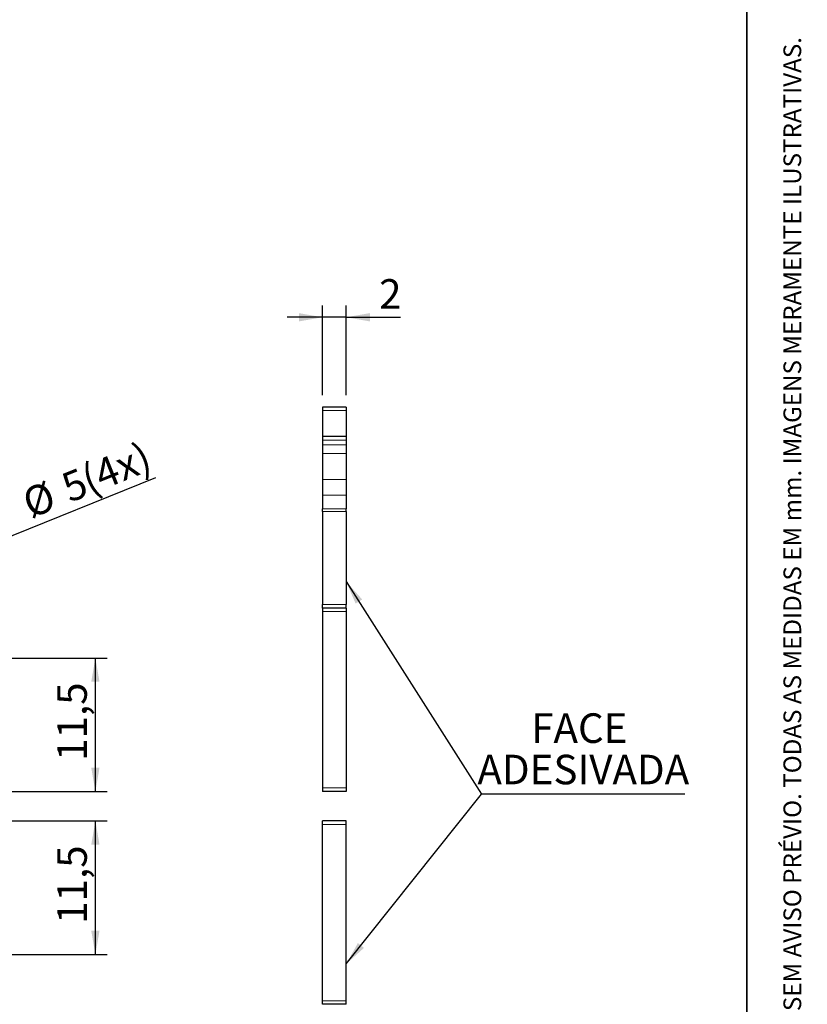
# Model space of a CAD drawing. Units: millimetres. Extents: x 10 to 205, y 4 to 287.
# Drawn here: x 138 to 205, y 90 to 174 of the extents above; entities that cross this region are included whole.
import ezdxf

# ---------------------------------------------------------------- set-up
doc = ezdxf.new("R2010")
doc.units = ezdxf.units.MM
doc.layers.add('COTAS', color=8, linetype='Continuous')
doc.layers.add('TEXTOS_EM_PORTUGUES', color=7, linetype='Continuous')
doc.layers.add('LAYOUT_', color=7, linetype='Continuous', lineweight=35)
doc.styles.add('SLDTEXTSTYLE0', font='TXT', dxfattribs={"width": 0.7})
doc.dimstyles.new('SLDDIMSTYLE0', dxfattribs={"dimtxt": 2.5, "dimasz": 2, "dimexe": 0, "dimexo": 0.0625, "dimtad": 1, "dimdec": 1, "dimrnd": 1e-09, "dimzin": 12, "dimdsep": 46, "dimtxsty": 'SLDTEXTSTYLE0', "dimsah": 1, "dimcen": 0.09, "dimadec": 0, "dimazin": 3, "dimtfac": 1, "dimtdec": 1, "dimtofl": 0, "dimtmove": 0, "dimatfit": 3, "dimfxl": 1, "dimfrac": 2, "dimtolj": 1, "dimtzin": 12, "dimarcsym": 0})
doc.dimstyles.new('SLDDIMSTYLE2', dxfattribs={"dimtxt": 2.5, "dimasz": 2, "dimexe": 0, "dimexo": 0.0625, "dimtad": 1, "dimdec": 0, "dimrnd": 1e-09, "dimzin": 12, "dimdsep": 46, "dimtxsty": 'SLDTEXTSTYLE0', "dimsah": 1, "dimcen": 0, "dimadec": 0, "dimazin": 3, "dimtfac": 1, "dimtdec": 0, "dimtmove": 0, "dimatfit": 3, "dimfxl": 1, "dimfrac": 2, "dimtolj": 1, "dimtzin": 12, "dimarcsym": 0})
doc.dimstyles.new('SLDDIMSTYLE3', dxfattribs={"dimtxt": 2.5, "dimasz": 2, "dimexe": 0, "dimexo": 0.0625, "dimtad": 1, "dimdec": 1, "dimrnd": 1e-09, "dimzin": 12, "dimdsep": 46, "dimtxsty": 'SLDTEXTSTYLE0', "dimsah": 1, "dimcen": 0.09, "dimadec": 0, "dimazin": 3, "dimtfac": 1, "dimtdec": 1, "dimtmove": 0, "dimatfit": 0, "dimfxl": 1, "dimfrac": 2, "dimtolj": 1, "dimtzin": 12, "dimarcsym": 0})
doc.dimstyles.new('SLDDIMSTYLE4', dxfattribs={"dimtxt": 0.18, "dimasz": 2, "dimexe": 0, "dimexo": 0.0625, "dimgap": 0, "dimtad": 0, "dimtih": 1, "dimtoh": 1, "dimdec": 0, "dimrnd": 1e-09, "dimzin": 0, "dimdsep": 46, "dimtxsty": 'Standard', "dimsah": 1, "dimcen": 0.09, "dimadec": 0, "dimazin": 0, "dimtfac": 2, "dimtdec": 0, "dimtofl": 0, "dimtmove": 0, "dimatfit": 3, "dimfxl": 1, "dimfrac": 2, "dimtolj": 1, "dimtzin": 0, "dimarcsym": 0})

# ---------------------------------------------------------------- blocks, each defined once
blk = doc.blocks.new('_D_8')
at = {"layer": 'COTAS'}
for p, q in [((117.9519936058299, 119.7651542007277), (145.8572851303822, 119.7651542007277)), ((144.8572851303821, 108.4851543139755), (144.8572851303822, 119.7651542007277)), ((137.5572851303822, 108.4851543139756), (145.8572851303822, 108.4851543139755))]:
    blk.add_line(p, q, dxfattribs=at)
for points in [[(144.8572851303822, 119.7651542007277), (144.5072851303822, 117.7651542007277), (145.2072851303822, 117.7651542007277)], [(144.8572851303821, 108.4851543139755), (145.2072851303821, 110.4851543139755), (144.5072851303821, 110.4851543139755)]]:
    blk.add_solid(points, dxfattribs=at)
at = {"layer": 'COTAS', "insert": (141.6346157809522, 111.0730709476118), "char_height": 2.5, "attachment_point": 1, "rotation": 89.99999999999982, "style": 'SLDTEXTSTYLE0'}
blk.add_mtext('11,5', dxfattribs=at)
blk = doc.blocks.new('_D_9')
at = {"layer": 'COTAS'}
for p, q in [((137.5572851303822, 105.9851543139762), (145.8572851303822, 105.9851543139763)), ((144.8572851303822, 94.70515442722414), (144.8572851303821, 105.9851543139763)), ((117.9519936058299, 94.70515442722404), (145.8572851303822, 94.70515442722414))]:
    blk.add_line(p, q, dxfattribs=at)
for points in [[(144.8572851303821, 105.9851543139763), (144.5072851303821, 103.9851543139763), (145.2072851303821, 103.9851543139763)], [(144.8572851303822, 94.70515442722414), (145.2072851303822, 96.70515442722414), (144.5072851303822, 96.70515442722414)]]:
    blk.add_solid(points, dxfattribs=at)
at = {"layer": 'COTAS', "insert": (141.6346157809523, 97.29307106086037), "char_height": 2.5, "attachment_point": 1, "rotation": 90.00000000000018, "style": 'SLDTEXTSTYLE0'}
blk.add_mtext('11,5', dxfattribs=at)
blk = doc.blocks.new('_D_10')
at = {"layer": 'COTAS'}
for p, q in [((114.2785945646307, 120.6608372754073), (149.9747589465196, 135.020145862545)), ((114.2785945646307, 120.6608372754073), (109.8253926470291, 118.8694711260482)), ((109.8253926470291, 118.8694711260482), (107.0421414485281, 117.7498672826987))]:
    blk.add_line(p, q, dxfattribs=at)
for points in [[(114.2785945646307, 120.6608372754073), (116.2647158120221, 121.0825271978152), (116.0034749152405, 121.7319524774654)], [(109.8253926470291, 118.8694711260482), (107.8392713996376, 118.4477812036403), (108.1005122964192, 117.7983559239901)]]:
    blk.add_solid(points, dxfattribs=at)
at = {"layer": 'COTAS', "char_height": 2.5, "attachment_point": 1, "rotation": 21.913184579913217, "style": 'SLDTEXTSTYLE0'}
for s, insert in [('(4x)', (143.4262238047348, 135.8641655797805)), ('5', (141.7511189301887, 135.1903299387269)), ('%%c', (138.4455396178958, 133.8531266350869))]:
    blk.add_mtext(s, dxfattribs=dict(at, insert=insert))
blk = doc.blocks.new('_D_11')
at = {"layer": 'COTAS'}
for p, q in [((164.0750494161774, 141.9851543139762), (164.0750494161774, 149.5754723799539)), ((166.0750494161774, 141.9851543139762), (166.0750494161774, 149.5754723799539)), ((164.0750494161774, 148.5754723799539), (161.0750494161774, 148.5754723799539)), ((166.0750494161774, 148.5754723799539), (164.0750494161774, 148.5754723799539)), ((166.0750494161774, 148.5754723799539), (170.6631033866114, 148.5754723799539))]:
    blk.add_line(p, q, dxfattribs=at)
for points in [[(164.0750494161774, 148.5754723799539), (162.0750494161774, 148.9254723799538), (162.0750494161774, 148.2254723799539)], [(166.0750494161774, 148.5754723799539), (168.0750494161774, 148.2254723799539), (168.0750494161774, 148.9254723799538)]]:
    blk.add_solid(points, dxfattribs=at)
at = {"layer": 'COTAS', "insert": (168.8575478455431, 151.7981417293837), "char_height": 2.5, "attachment_point": 1, "style": 'SLDTEXTSTYLE0'}
blk.add_mtext('2', dxfattribs=at)
blk = doc.blocks.new('SW_NOTE_0')
at = {"layer": 'TEXTOS_EM_PORTUGUES', "color": 0}
blk.add_line((17.22222203016283, 0), (0, 0), dxfattribs=at)
blk.add_line((17.22222203016283, 0), (0, 0), dxfattribs=at)
at = {"layer": 'TEXTOS_EM_PORTUGUES', "color": 0, "char_height": 2.5, "attachment_point": 2, "style": 'SLDTEXTSTYLE0'}
for s, insert in [('FACE', (8.283395736216697, 6.83664060462523)), ('ADESIVADA', (8.620201215817747, 3.336640496591811))]:
    blk.add_mtext(s, dxfattribs=dict(at, insert=insert))

msp = doc.modelspace()

# ---------------------------------------------------------------- linework, layer by layer
at = {"color": 7, "linetype": 'Continuous', "lineweight": 25}
for p, q in [((166.0750494161777, 140.9851543139762), (164.0750494161777, 140.9851543139762)), ((164.0750494161777, 140.9851543139762), (164.0750494161777, 140.6851543139761)), ((166.0750494161777, 140.9851543139762), (166.0750494161777, 140.6851543139761)), ((164.0750494161777, 140.6851543139761), (164.0750494161777, 138.4851543129974)), ((166.0750494161777, 140.6851543139761), (166.0750494161777, 138.4851543129974)), ((166.0750494161777, 138.4851543129974), (164.0750494161777, 138.4851543129974)), ((164.0750494161777, 138.4851543129974), (164.0750494161777, 138.1922610946145)), ((166.0750494161777, 138.4851543129974), (166.0750494161777, 138.1922610946145)), ((164.0750494161777, 138.1922610946145), (164.0750494161777, 137.7780475318112)), ((164.0750494161777, 137.7780475318112), (164.0750494161777, 137.0709407509765)), ((166.0750494161777, 138.1922610946145), (166.0750494161777, 137.7780475318112)), ((166.0750494161777, 137.7780475318112), (166.0750494161777, 137.0709407509765)), ((164.0750494161777, 137.0709407509765), (164.0750494161777, 134.8721600815086)), ((166.0750494161777, 137.0709407509765), (166.0750494161777, 134.8721600815086)), ((164.0750494161777, 134.8721600815086), (164.0750494161777, 133.5286571974017)), ((166.0750494161777, 134.8721600815086), (166.0750494161777, 133.5286571974017)), ((164.0750494161777, 133.5286571974017), (164.0750494161777, 132.3730222786401)), ((166.0750494161777, 133.5286571974017), (166.0750494161777, 132.3730222786401)), ((164.0750494161777, 132.1608902428432), (164.0750494161777, 132.3730222786401)), ((166.0750494161777, 132.1608902428432), (166.0750494161777, 132.3730222786401)), ((164.0750494161777, 132.1608902428432), (164.0750494161777, 124.2851543140471)), ((166.0750494161777, 132.1608902428432), (166.0750494161777, 124.2851543140471)), ((164.0750494161777, 123.985154313976), (164.0750494161777, 124.2851543140471)), ((166.0750494161777, 123.985154313976), (166.0750494161777, 124.2851543140471)), ((166.0750494161777, 123.9851543139754), (164.0750494161777, 123.9851543139754)), ((164.0750494161777, 123.9851543139754), (164.0750494161777, 123.6851543139724)), ((164.0750494161777, 123.6851543139724), (164.0750494161777, 108.7851543139733)), ((166.0750494161777, 123.9851543139754), (166.0750494161777, 123.6851543139724)), ((166.0750494161777, 123.6851543139724), (166.0750494161777, 108.7851543139733)), ((164.0750494161777, 108.7851543139733), (164.0750494161777, 108.4851543139759)), ((166.0750494161777, 108.4851543139759), (164.0750494161777, 108.4851543139759)), ((166.0750494161777, 108.7851543139733), (166.0750494161777, 108.4851543139759)), ((166.0750494161777, 105.9851543139759), (164.0750494161777, 105.9851543139759)), ((164.0750494161777, 105.6851543139786), (164.0750494161777, 105.9851543139759)), ((166.0750494161777, 105.6851543139786), (166.0750494161777, 105.9851543139759)), ((164.0750494161777, 90.78515431397938), (164.0750494161777, 105.6851543139786)), ((166.0750494161777, 90.78515431397938), (166.0750494161777, 105.6851543139786)), ((164.0750494161777, 90.48515431397635), (164.0750494161777, 90.78515431397938)), ((166.0750494161777, 90.48515431397635), (166.0750494161777, 90.78515431397938)), ((166.0750494161777, 90.48515431397635), (164.0750494161777, 90.48515431397635))]:
    msp.add_line(p, q, dxfattribs=at)
at = {"color": 8, "linetype": 'Continuous', "lineweight": 18}
for p, q in [((166.0750494161777, 140.6851543139761), (164.0750494161777, 140.6851543139761)), ((166.0750494161777, 138.1922610946145), (164.0750494161777, 138.1922610946145)), ((166.0750494161777, 137.7780475318112), (164.0750494161777, 137.7780475318112)), ((166.0750494161777, 137.0709407509765), (164.0750494161777, 137.0709407509765)), ((166.0750494161777, 134.8721600815086), (164.0750494161777, 134.8721600815086)), ((166.0750494161777, 133.5286571974017), (164.0750494161777, 133.5286571974017)), ((166.0750494161777, 132.3730222786401), (164.0750494161777, 132.3730222786401)), ((166.0750494161777, 132.1608902428432), (164.0750494161777, 132.1608902428432)), ((166.0750494161777, 124.2851543140471), (164.0750494161777, 124.2851543140471)), ((166.0750494161777, 123.6851543139724), (164.0750494161777, 123.6851543139724)), ((166.0750494161777, 108.7851543139733), (164.0750494161777, 108.7851543139733)), ((166.0750494161777, 105.6851543139786), (164.0750494161777, 105.6851543139786)), ((166.0750494161777, 90.78515431397938), (164.0750494161777, 90.78515431397938))]:
    msp.add_line(p, q, dxfattribs=at)
at = {"layer": 'LAYOUT_', "color": 7, "lineweight": 35}
msp.add_line((199.9811969130172, 12.99859389592371), (199.9811969130172, 283.9985938959237), dxfattribs=at)

# ---------------------------------------------------------------- block references
at = {"layer": 'TEXTOS_EM_PORTUGUES'}
msp.add_blockref('SW_NOTE_0', (177.5138889849187, 108.2499997839334), dxfattribs=at)

# ---------------------------------------------------------------- texts
at = {"layer": 'LAYOUT_', "insert": (203.0663983053589, 50.00000000000001), "char_height": 1.5, "attachment_point": 1, "rotation": 90.00000000000018, "style": 'SLDTEXTSTYLE0'}
msp.add_mtext('RESERVAMOS O DIREITO DE ALTERAÇÕES SEM AVISO PRÉVIO. TODAS AS MEDIDAS EM mm. IMAGENS MERAMENTE ILUSTRATIVAS.', dxfattribs=at)

# ---------------------------------------------------------------- dimensions: what is measured, and where the dimension line sits
at = {"layer": 'COTAS'}
dim = msp.add_linear_dim(base=(164.0750494161774, 148.5754723799539), p1=(166.0750494161774, 140.9851543139762), p2=(164.0750494161774, 140.9851543139762), dimstyle='SLDDIMSTYLE3', dxfattribs=at)
dim.commit()
dim.dimension.update_dxf_attribs({"geometry": '_D_11', "text_midpoint": (169.7603256160772, 148.5754723799539), "dimtype": 160})
dim = msp.add_diameter_dim_2p(p1=(114.2785945646307, 120.6608372754073), p2=(109.8253926470291, 118.8694711260482), text='<>(4x)', dimstyle='SLDDIMSTYLE2', dxfattribs=at)
dim.commit()
dim.dimension.update_dxf_attribs({"geometry": '_D_10', "text_midpoint": (144.8572951303821, 132.9615765449924), "dimtype": 163})
for base, p1, p2, picture, middle in [((144.8572851303822, 119.7651542007277), (136.5572851303822, 108.4851543139756), (116.9519936058299, 119.7651542007277), '_D_8', (144.8572851303821, 114.1251542573516)), ((144.8572851303821, 105.9851543139763), (116.9519936058299, 94.70515442722404), (136.5572851303822, 105.9851543139762), '_D_9', (144.8572851303821, 100.3451543706002))]:
    dim = msp.add_linear_dim(base=base, p1=p1, p2=p2, angle=90.0000000000002, dimstyle='SLDDIMSTYLE0', dxfattribs=at)
    dim.commit()
    dim.dimension.update_dxf_attribs({"geometry": picture, "text_midpoint": middle, "dimtype": 160})

# ---------------------------------------------------------------- leaders
at = {"layer": 'TEXTOS_EM_PORTUGUES'}
for points in [[(166.0750494161777, 126.2288920693884), (177.5138889849187, 108.2499997839334)], [(166.0750494161777, 93.89461675703986), (177.5138889849187, 108.2499997839334)]]:
    msp.add_leader(points, dimstyle='SLDDIMSTYLE4', dxfattribs=at)

doc.saveas('drawing.dxf')
